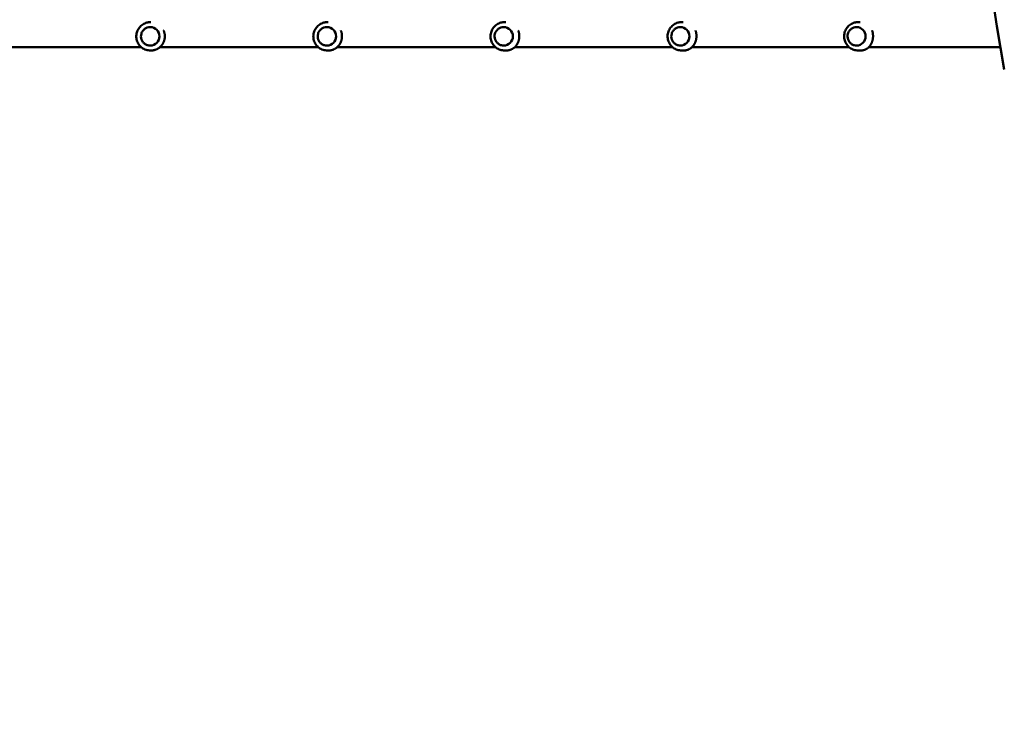
# Model space of a CAD drawing. Units: millimetres. Extents: x 11010 to 26614, y 10075 to 24388.
# Drawn here: x 18147 to 19537, y 14679 to 15665 of the extents above; entities that cross this region are included whole.
import ezdxf

# ---------------------------------------------------------------- set-up
doc = ezdxf.new("R2010")
doc.units = ezdxf.units.MM
doc.header["$LTSCALE"] = 100
doc.layers.add('Widoczne (ISO)', color=7, linetype='Continuous', lineweight=50)
doc.layers.add('Wymiar (ISO)', color=7, linetype='Continuous', lineweight=25)
doc.styles.add('Tekst notatki (ISO)', font='tahoma.ttf')
doc.dimstyles.new('Domyślne (ISO)', dxfattribs={"dimscale": 100, "dimtxt": 3.5, "dimasz": 2.5, "dimexe": 3.175, "dimexo": 0, "dimgap": 0.762, "dimtad": 1, "dimrnd": 1e-08, "dimzin": 0, "dimtxsty": 'Tekst notatki (ISO)', "dimcen": 0.09, "dimdle": 10, "dimclrd": 256, "dimclre": 256, "dimclrt": 256, "dimazin": 0, "dimtfac": 1.001486, "dimtmove": 0, "dimatfit": 3, "dimfxl": 0, "dimtolj": 1, "dimtzin": 0, "dimlwd": -1, "dimlwe": -1, "dimarcsym": 0})

# ---------------------------------------------------------------- blocks, each defined once
blk = doc.blocks.new('*D5')
at = {"layer": 'Defpoints', "color": 0}
for p in [(12760.9, 20019.4), (26613.7, 17392.4), (12760.9, 10392.4)]:
    blk.add_point(p, dxfattribs=at)
at = {"layer": 'Wymiar (ISO)'}
for p, q in [((12760.9, 20019.4), (12760.9, 10074.9)), ((26613.7, 17392.4), (26613.7, 10074.9)), ((26363.7, 10392.4), (13010.9, 10392.4))]:
    blk.add_line(p, q, dxfattribs=at)
for points in [[(13010.9, 10434), (13010.9, 10350.7), (12760.9, 10392.4)], [(26363.7, 10434), (26363.7, 10350.7), (26613.7, 10392.4)]]:
    blk.add_solid(points, dxfattribs=at)
at = {"layer": 'Wymiar (ISO)', "insert": (19070.5, 10834.5), "char_height": 350, "attachment_point": 1, "style": 'Tekst notatki (ISO)'}
blk.add_mtext('\\A1;13853', dxfattribs=at)
blk = doc.blocks.new('*D6')
at = {"layer": 'Defpoints', "color": 0}
for p in [(11458.7, 24388.4), (22058.7, 24388.4), (22245.7, 11520.6)]:
    blk.add_point(p, dxfattribs=at)
at = {"layer": 'Wymiar (ISO)'}
for p, q in [((22058.7, 24388.4), (11141.2, 24388.4)), ((11458.7, 11770.6), (11458.7, 24138.4)), ((22245.7, 11520.6), (11141.2, 11520.6))]:
    blk.add_line(p, q, dxfattribs=at)
for points in [[(11417, 24138.4), (11500.3, 24138.4), (11458.7, 24388.4)], [(11417, 11770.6), (11500.3, 11770.6), (11458.7, 11520.6)]]:
    blk.add_solid(points, dxfattribs=at)
at = {"layer": 'Wymiar (ISO)', "insert": (11016.5, 17332.7), "char_height": 350, "attachment_point": 1, "rotation": 90, "style": 'Tekst notatki (ISO)'}
blk.add_mtext('\\A1;12868', dxfattribs=at)

msp = doc.modelspace()

# ---------------------------------------------------------------- linework, layer by layer
at = {"layer": 'Widoczne (ISO)'}
for p, q in [((18331.4, 15661.6), (18331.9, 15661.6)), ((18581.3, 15661.6), (18582.4, 15661.6)), ((18831.5, 15661.6), (18833.1, 15661.6)), ((19081.4, 15661.6), (19083.6, 15661.6)), ((19330.7, 15661.6), (19333.4, 15661.6)), ((18331, 15654.6), (18331, 15654.6)), ((18580.5, 15654.6), (18580.5, 15654.6)), ((18830.2, 15654.6), (18830.2, 15654.6)), ((19079.7, 15654.6), (19079.7, 15654.6)), ((19328.5, 15654.6), (19328.5, 15654.6)), ((18331, 15628.6), (18331, 15628.6)), ((18580.5, 15628.6), (18580.5, 15628.6)), ((18830.2, 15628.6), (18830.2, 15628.6)), ((19079.7, 15628.6), (19079.7, 15628.6)), ((19328.5, 15628.6), (19328.5, 15628.6)), ((18094.9, 15626.2), (18318.7, 15626.2)), ((18331.4, 15621.6), (18332.1, 15621.6)), ((18344.5, 15626.2), (18568.6, 15626.2)), ((18581.3, 15621.6), (18582.7, 15621.6)), ((18594.9, 15626.2), (18818.9, 15626.2)), ((18831.5, 15621.6), (18833.6, 15621.6)), ((18845.5, 15626.2), (19068.8, 15626.2)), ((19081.4, 15621.6), (19084.3, 15621.6)), ((19095.9, 15626.2), (19318.1, 15626.2)), ((19330.7, 15621.6), (19334.2, 15621.6)), ((19345.5, 15626.2), (19531.5, 15626.2))]:
    msp.add_line(p, q, dxfattribs=at)
for centre, major_axis, ratio, start_param, end_param in [((20906.8, 16092.4), (0, 2000), 0.707107, 1.319309, 1.822284), ((18331, 15641.6), (0, 13), 0.999132, 3.141593, 6.283185), ((18580.5, 15641.6), (0, 13), 0.996304, 3.141593, 6.283185), ((18830.2, 15641.6), (0, 13), 0.991518, 3.141593, 6.283185), ((19079.7, 15641.6), (0, 13), 0.984784, 3.141593, 6.283185), ((19328.5, 15641.6), (0, 13), 0.976115, 3.141593, 6.283185)]:
    msp.add_ellipse(centre, major_axis=major_axis, ratio=ratio, start_param=start_param, end_param=end_param, dxfattribs=at)
for points, knots in [([(18331.4, 15621.6), (18329.3, 15621.6), (18327.1, 15622), (18323.1, 15623.3), (18321.2, 15624.3), (18317.7, 15626.8), (18316.2, 15628.4), (18313.8, 15631.9), (18312.9, 15633.8), (18311.6, 15637.9), (18311.3, 15640.1), (18311.5, 15644.3), (18311.9, 15646.5), (18313.3, 15650.5), (18314.4, 15652.4), (18317, 15655.7), (18318.6, 15657.2), (18322.2, 15659.5), (18324.2, 15660.4), (18327.9, 15661.4), (18329.6, 15661.6), (18331.4, 15661.6)], [1.46036, 1.46036, 1.46036, 1.46036, 1.780143, 1.780143, 2.099969, 2.099969, 2.419907, 2.419907, 2.739981, 2.739981, 3.060162, 3.060162, 3.380379, 3.380379, 3.700545, 3.700545, 4.020595, 4.020595, 4.340509, 4.340509, 4.601953, 4.601953, 4.601953, 4.601953]), ([(18581.3, 15621.6), (18579.2, 15621.6), (18577.1, 15622), (18573, 15623.3), (18571.1, 15624.3), (18567.7, 15626.8), (18566.2, 15628.4), (18563.7, 15631.9), (18562.8, 15633.8), (18561.6, 15637.9), (18561.3, 15640), (18561.4, 15644.3), (18561.8, 15646.4), (18563.3, 15650.5), (18564.3, 15652.3), (18567, 15655.7), (18568.6, 15657.2), (18572.1, 15659.5), (18574.1, 15660.4), (18577.8, 15661.4), (18579.6, 15661.6), (18581.3, 15661.6)], [1.46036, 1.46036, 1.46036, 1.46036, 1.779435, 1.779435, 2.098692, 2.098692, 2.418427, 2.418427, 2.738742, 2.738742, 3.059515, 3.059515, 3.380438, 3.380438, 3.701148, 3.701148, 4.021363, 4.021363, 4.340996, 4.340996, 4.601953, 4.601953, 4.601953, 4.601953]), ([(18831.5, 15621.6), (18829.4, 15621.6), (18827.3, 15622), (18823.2, 15623.3), (18821.3, 15624.3), (18817.9, 15626.8), (18816.4, 15628.4), (18814, 15631.9), (18813, 15633.8), (18811.8, 15637.9), (18811.5, 15640), (18811.6, 15644.3), (18812, 15646.4), (18813.5, 15650.4), (18814.5, 15652.3), (18817.2, 15655.7), (18818.8, 15657.2), (18822.3, 15659.5), (18824.3, 15660.4), (18828, 15661.4), (18829.8, 15661.6), (18831.5, 15661.6)], [1.46036, 1.46036, 1.46036, 1.46036, 1.778231, 1.778231, 2.096524, 2.096524, 2.415912, 2.415912, 2.736636, 2.736636, 3.058409, 3.058409, 3.380532, 3.380532, 3.702167, 3.702167, 4.022664, 4.022664, 4.341824, 4.341824, 4.601953, 4.601953, 4.601953, 4.601953]), ([(19081.4, 15621.6), (19079.3, 15621.6), (19077.2, 15622), (19073.2, 15623.3), (19071.3, 15624.3), (19067.9, 15626.8), (19066.4, 15628.3), (19064, 15631.8), (19063.1, 15633.8), (19061.8, 15637.8), (19061.5, 15640), (19061.6, 15644.3), (19062, 15646.4), (19063.5, 15650.4), (19064.5, 15652.3), (19067.2, 15655.7), (19068.8, 15657.2), (19072.3, 15659.5), (19074.3, 15660.4), (19078, 15661.4), (19079.7, 15661.6), (19081.4, 15661.6)], [1.46036, 1.46036, 1.46036, 1.46036, 1.776529, 1.776529, 2.093456, 2.093456, 2.412352, 2.412352, 2.733647, 2.733647, 3.05683, 3.05683, 3.38065, 3.38065, 3.703599, 3.703599, 4.024503, 4.024503, 4.342996, 4.342996, 4.601953, 4.601953, 4.601953, 4.601953]), ([(19330.7, 15621.6), (19328.6, 15621.6), (19326.5, 15622), (19322.5, 15623.3), (19320.6, 15624.3), (19317.2, 15626.8), (19315.7, 15628.3), (19313.3, 15631.8), (19312.4, 15633.7), (19311.1, 15637.8), (19310.8, 15639.9), (19310.9, 15644.2), (19311.3, 15646.4), (19312.8, 15650.4), (19313.8, 15652.3), (19316.4, 15655.7), (19318, 15657.2), (19321.6, 15659.5), (19323.5, 15660.4), (19327.2, 15661.4), (19328.9, 15661.6), (19330.7, 15661.6)], [1.46036, 1.46036, 1.46036, 1.46036, 1.774321, 1.774321, 2.089476, 2.089476, 2.40773, 2.40773, 2.729758, 2.729758, 3.054759, 3.054759, 3.380775, 3.380775, 3.705436, 3.705436, 4.026881, 4.026881, 4.344517, 4.344517, 4.601953, 4.601953, 4.601953, 4.601953]), ([(18331, 15654.6), (18329.6, 15654.6), (18328.2, 15654.4), (18325.6, 15653.5), (18324.3, 15652.9), (18322.1, 15651.2), (18321.1, 15650.2), (18319.5, 15647.9), (18318.9, 15646.7), (18318.1, 15644), (18317.9, 15642.6), (18318, 15639.9), (18318.3, 15638.5), (18319.2, 15635.9), (18319.9, 15634.6), (18321.6, 15632.5), (18322.7, 15631.5), (18325, 15630), (18326.3, 15629.4), (18328.7, 15628.8), (18329.8, 15628.6), (18331, 15628.6)], [4.822825, 4.822825, 4.822825, 4.822825, 5.142784, 5.142784, 5.462751, 5.462751, 5.782739, 5.782739, 6.102753, 6.102753, 6.422788, 6.422788, 6.742829, 6.742829, 7.06286, 7.06286, 7.38287, 7.38287, 7.702853, 7.702853, 7.964418, 7.964418, 7.964418, 7.964418]), ([(18332.1, 15621.6), (18332.3, 15621.6), (18332.4, 15621.6), (18332.8, 15621.6), (18332.9, 15621.6), (18333.3, 15621.7), (18333.5, 15621.7), (18333.8, 15621.7), (18334, 15621.7), (18334.4, 15621.8), (18334.6, 15621.8), (18335, 15621.8), (18335.2, 15621.9), (18335.6, 15621.9), (18335.8, 15622), (18336.2, 15622.1), (18336.4, 15622.1), (18336.8, 15622.2), (18337, 15622.3), (18337.5, 15622.4), (18337.7, 15622.5), (18338.2, 15622.6), (18338.4, 15622.7), (18338.9, 15622.9), (18339.2, 15622.9), (18339.6, 15623.1), (18339.9, 15623.3), (18340.4, 15623.5), (18340.6, 15623.6), (18341.1, 15623.9), (18341.4, 15624), (18341.9, 15624.3), (18342.2, 15624.4), (18342.6, 15624.7), (18342.9, 15624.9), (18343.4, 15625.2), (18343.6, 15625.4), (18344.1, 15625.8), (18344.3, 15625.9), (18344.7, 15626.3), (18344.9, 15626.5), (18345.4, 15626.9), (18345.6, 15627.1), (18345.9, 15627.5), (18346.1, 15627.7), (18346.5, 15628.1), (18346.7, 15628.3), (18347, 15628.7), (18347.2, 15628.9), (18347.5, 15629.3), (18347.7, 15629.5), (18348, 15629.9), (18348.1, 15630.1), (18348.4, 15630.5), (18348.5, 15630.7), (18348.8, 15631.2), (18348.9, 15631.4), (18349.1, 15631.8), (18349.2, 15632), (18349.5, 15632.4), (18349.6, 15632.6), (18349.8, 15633), (18349.9, 15633.2), (18350, 15633.7), (18350.1, 15633.9), (18350.3, 15634.3), (18350.4, 15634.5), (18350.5, 15634.9), (18350.6, 15635.1), (18350.7, 15635.5), (18350.8, 15635.7), (18350.9, 15636.2), (18351, 15636.4), (18351.1, 15636.8), (18351.1, 15637), (18351.2, 15637.4), (18351.3, 15637.6), (18351.3, 15638), (18351.4, 15638.2), (18351.4, 15638.6), (18351.5, 15638.9), (18351.5, 15639.3), (18351.5, 15639.5), (18351.6, 15639.9), (18351.6, 15640.1), (18351.6, 15640.5), (18351.6, 15640.7), (18351.7, 15641.1), (18351.7, 15641.4), (18351.7, 15641.8), (18351.7, 15642), (18351.7, 15642.4), (18351.6, 15642.6), (18351.6, 15643.1), (18351.6, 15643.3), (18351.6, 15643.7), (18351.5, 15643.9), (18351.5, 15644.3), (18351.5, 15644.6), (18351.4, 15645), (18351.4, 15645.2), (18351.3, 15645.6), (18351.2, 15645.9), (18351.1, 15646.3), (18351.1, 15646.5), (18351, 15647), (18350.9, 15647.2), (18350.8, 15647.6), (18350.7, 15647.9), (18350.6, 15648.3), (18350.5, 15648.5), (18350.3, 15649), (18350.2, 15649.2), (18350.1, 15649.6), (18350, 15649.8), (18349.9, 15650)], [6.675631, 6.675631, 6.675631, 6.675631, 6.726059, 6.726059, 6.777978, 6.777978, 6.831724, 6.831724, 6.887651, 6.887651, 6.946132, 6.946132, 7.007553, 7.007553, 7.072299, 7.072299, 7.140737, 7.140737, 7.213184, 7.213184, 7.289866, 7.289866, 7.370859, 7.370859, 7.456041, 7.456041, 7.545043, 7.545043, 7.637249, 7.637249, 7.731835, 7.731835, 7.827854, 7.827854, 7.924344, 7.924344, 8.020422, 8.020422, 8.11535, 8.11535, 8.208566, 8.208566, 8.299675, 8.299675, 8.388433, 8.388433, 8.474718, 8.474718, 8.558502, 8.558502, 8.639823, 8.639823, 8.718767, 8.718767, 8.795451, 8.795451, 8.870012, 8.870012, 8.942599, 8.942599, 9.013369, 9.013369, 9.082482, 9.082482, 9.150099, 9.150099, 9.216382, 9.216382, 9.281488, 9.281488, 9.345575, 9.345575, 9.408793, 9.408793, 9.471292, 9.471292, 9.533217, 9.533217, 9.594713, 9.594713, 9.655921, 9.655921, 9.716981, 9.716981, 9.778031, 9.778031, 9.839211, 9.839211, 9.900659, 9.900659, 9.962514, 9.962514, 10.024917, 10.024917, 10.088008, 10.088008, 10.151931, 10.151931, 10.216832, 10.216832, 10.282858, 10.282858, 10.350159, 10.350159, 10.418885, 10.418885, 10.489188, 10.489188, 10.561221, 10.561221, 10.635132, 10.635132, 10.711063, 10.711063, 10.7718, 10.7718, 10.7718, 10.7718]), ([(18580.5, 15654.6), (18579.1, 15654.6), (18577.7, 15654.4), (18575.1, 15653.5), (18573.8, 15652.9), (18571.6, 15651.2), (18570.6, 15650.2), (18569, 15647.9), (18568.4, 15646.7), (18567.6, 15644), (18567.5, 15642.6), (18567.5, 15639.9), (18567.8, 15638.5), (18568.8, 15635.9), (18569.4, 15634.6), (18571.1, 15632.5), (18572.2, 15631.5), (18574.5, 15630), (18575.8, 15629.4), (18578.2, 15628.8), (18579.3, 15628.6), (18580.5, 15628.6)], [4.822825, 4.822825, 4.822825, 4.822825, 5.142649, 5.142649, 5.462509, 5.462509, 5.782459, 5.782459, 6.10252, 6.10252, 6.422665, 6.422665, 6.742839, 6.742839, 7.062973, 7.062973, 7.383014, 7.383014, 7.702946, 7.702946, 7.964418, 7.964418, 7.964418, 7.964418]), ([(18582.7, 15621.6), (18582.9, 15621.6), (18583.1, 15621.6), (18583.4, 15621.6), (18583.6, 15621.6), (18583.9, 15621.7), (18584.1, 15621.7), (18584.5, 15621.7), (18584.6, 15621.7), (18585, 15621.8), (18585.2, 15621.8), (18585.6, 15621.8), (18585.8, 15621.9), (18586.2, 15621.9), (18586.4, 15622), (18586.8, 15622.1), (18587, 15622.1), (18587.4, 15622.2), (18587.6, 15622.3), (18588.1, 15622.4), (18588.3, 15622.5), (18588.7, 15622.6), (18589, 15622.7), (18589.4, 15622.9), (18589.7, 15622.9), (18590.2, 15623.1), (18590.4, 15623.3), (18590.9, 15623.5), (18591.1, 15623.6), (18591.6, 15623.9), (18591.9, 15624), (18592.4, 15624.3), (18592.6, 15624.4), (18593.1, 15624.7), (18593.3, 15624.9), (18593.8, 15625.2), (18594, 15625.4), (18594.5, 15625.8), (18594.7, 15625.9), (18595.1, 15626.3), (18595.3, 15626.5), (18595.7, 15626.9), (18595.9, 15627.1), (18596.3, 15627.5), (18596.5, 15627.7), (18596.8, 15628.1), (18597, 15628.3), (18597.3, 15628.7), (18597.5, 15628.9), (18597.8, 15629.3), (18598, 15629.5), (18598.2, 15629.9), (18598.4, 15630.1), (18598.6, 15630.5), (18598.8, 15630.7), (18599, 15631.2), (18599.1, 15631.4), (18599.4, 15631.8), (18599.5, 15632), (18599.7, 15632.4), (18599.8, 15632.6), (18600, 15633), (18600.1, 15633.2), (18600.3, 15633.7), (18600.3, 15633.9), (18600.5, 15634.3), (18600.6, 15634.5), (18600.7, 15634.9), (18600.8, 15635.1), (18600.9, 15635.5), (18601, 15635.7), (18601.1, 15636.2), (18601.2, 15636.4), (18601.3, 15636.8), (18601.3, 15637), (18601.4, 15637.4), (18601.4, 15637.6), (18601.5, 15638), (18601.6, 15638.2), (18601.6, 15638.6), (18601.6, 15638.9), (18601.7, 15639.3), (18601.7, 15639.5), (18601.8, 15639.9), (18601.8, 15640.1), (18601.8, 15640.5), (18601.8, 15640.7), (18601.8, 15641.1), (18601.8, 15641.4), (18601.8, 15641.8), (18601.8, 15642), (18601.8, 15642.4), (18601.8, 15642.6), (18601.8, 15643.1), (18601.8, 15643.3), (18601.8, 15643.7), (18601.7, 15643.9), (18601.7, 15644.3), (18601.7, 15644.6), (18601.6, 15645), (18601.6, 15645.2), (18601.5, 15645.6), (18601.5, 15645.9), (18601.4, 15646.3), (18601.3, 15646.5), (18601.2, 15647), (18601.1, 15647.2), (18601, 15647.6), (18601, 15647.9), (18600.8, 15648.3), (18600.7, 15648.5), (18600.6, 15649), (18600.5, 15649.2), (18600.3, 15649.6), (18600.3, 15649.8), (18600.2, 15650)], [6.675631, 6.675631, 6.675631, 6.675631, 6.726059, 6.726059, 6.777978, 6.777978, 6.831724, 6.831724, 6.88765, 6.88765, 6.946129, 6.946129, 7.007545, 7.007545, 7.072284, 7.072284, 7.140711, 7.140711, 7.213144, 7.213144, 7.289807, 7.289807, 7.370777, 7.370777, 7.455931, 7.455931, 7.544903, 7.544903, 7.637077, 7.637077, 7.731633, 7.731633, 7.827627, 7.827627, 7.924098, 7.924098, 8.020164, 8.020164, 8.115088, 8.115088, 8.208306, 8.208306, 8.299423, 8.299423, 8.388193, 8.388193, 8.474492, 8.474492, 8.558292, 8.558292, 8.63963, 8.63963, 8.718591, 8.718591, 8.795292, 8.795292, 8.869868, 8.869868, 8.942471, 8.942471, 9.013255, 9.013255, 9.082382, 9.082382, 9.150012, 9.150012, 9.216306, 9.216306, 9.281423, 9.281423, 9.34552, 9.34552, 9.408747, 9.408747, 9.471255, 9.471255, 9.533189, 9.533189, 9.594692, 9.594692, 9.655908, 9.655908, 9.716975, 9.716975, 9.778033, 9.778033, 9.839221, 9.839221, 9.900677, 9.900677, 9.96254, 9.96254, 10.024951, 10.024951, 10.088052, 10.088052, 10.151985, 10.151985, 10.216897, 10.216897, 10.282935, 10.282935, 10.350248, 10.350248, 10.418988, 10.418988, 10.489306, 10.489306, 10.561355, 10.561355, 10.635284, 10.635284, 10.711233, 10.711233, 10.770383, 10.770383, 10.770383, 10.770383]), ([(18830.2, 15654.6), (18828.8, 15654.6), (18827.4, 15654.4), (18824.8, 15653.5), (18823.6, 15652.9), (18821.4, 15651.2), (18820.4, 15650.2), (18818.8, 15647.9), (18818.2, 15646.7), (18817.4, 15644), (18817.3, 15642.6), (18817.3, 15639.9), (18817.6, 15638.5), (18818.5, 15635.9), (18819.2, 15634.6), (18820.9, 15632.5), (18822, 15631.5), (18824.3, 15630), (18825.5, 15629.4), (18827.9, 15628.8), (18829.1, 15628.6), (18830.2, 15628.6)], [4.822825, 4.822825, 4.822825, 4.822825, 5.142419, 5.142419, 5.462095, 5.462095, 5.781984, 5.781984, 6.102124, 6.102124, 6.422458, 6.422458, 6.742855, 6.742855, 7.063162, 7.063162, 7.383259, 7.383259, 7.703103, 7.703103, 7.964418, 7.964418, 7.964418, 7.964418]), ([(18833.6, 15621.6), (18833.8, 15621.6), (18834, 15621.6), (18834.3, 15621.6), (18834.5, 15621.6), (18834.8, 15621.7), (18835, 15621.7), (18835.4, 15621.7), (18835.5, 15621.7), (18835.9, 15621.8), (18836.1, 15621.8), (18836.4, 15621.8), (18836.6, 15621.9), (18837, 15621.9), (18837.2, 15622), (18837.6, 15622.1), (18837.8, 15622.1), (18838.2, 15622.2), (18838.4, 15622.3), (18838.9, 15622.4), (18839.1, 15622.5), (18839.5, 15622.6), (18839.8, 15622.7), (18840.2, 15622.9), (18840.5, 15622.9), (18840.9, 15623.1), (18841.2, 15623.3), (18841.6, 15623.5), (18841.9, 15623.6), (18842.3, 15623.9), (18842.6, 15624), (18843.1, 15624.3), (18843.3, 15624.4), (18843.7, 15624.7), (18844, 15624.9), (18844.4, 15625.2), (18844.6, 15625.4), (18845.1, 15625.8), (18845.3, 15625.9), (18845.7, 15626.3), (18845.9, 15626.5), (18846.3, 15626.9), (18846.5, 15627.1), (18846.8, 15627.5), (18847, 15627.7), (18847.4, 15628.1), (18847.5, 15628.3), (18847.9, 15628.7), (18848, 15628.9), (18848.3, 15629.3), (18848.5, 15629.5), (18848.7, 15629.9), (18848.9, 15630.1), (18849.1, 15630.5), (18849.3, 15630.7), (18849.5, 15631.2), (18849.6, 15631.4), (18849.8, 15631.8), (18849.9, 15632), (18850.1, 15632.4), (18850.2, 15632.6), (18850.4, 15633), (18850.5, 15633.2), (18850.7, 15633.7), (18850.8, 15633.9), (18850.9, 15634.3), (18851, 15634.5), (18851.1, 15634.9), (18851.2, 15635.1), (18851.3, 15635.5), (18851.4, 15635.7), (18851.5, 15636.2), (18851.6, 15636.4), (18851.7, 15636.8), (18851.7, 15637), (18851.8, 15637.4), (18851.8, 15637.6), (18851.9, 15638), (18851.9, 15638.2), (18852, 15638.6), (18852, 15638.9), (18852.1, 15639.3), (18852.1, 15639.5), (18852.2, 15639.9), (18852.2, 15640.1), (18852.2, 15640.5), (18852.2, 15640.7), (18852.2, 15641.1), (18852.2, 15641.4), (18852.2, 15641.8), (18852.2, 15642), (18852.2, 15642.4), (18852.2, 15642.6), (18852.2, 15643.1), (18852.2, 15643.3), (18852.2, 15643.7), (18852.1, 15643.9), (18852.1, 15644.3), (18852.1, 15644.6), (18852, 15645), (18852, 15645.2), (18851.9, 15645.6), (18851.9, 15645.9), (18851.8, 15646.3), (18851.7, 15646.5), (18851.6, 15647), (18851.6, 15647.2), (18851.5, 15647.6), (18851.4, 15647.9), (18851.3, 15648.3), (18851.2, 15648.5), (18851.1, 15649), (18851, 15649.2), (18850.8, 15649.6), (18850.8, 15649.8), (18850.7, 15650)], [6.675631, 6.675631, 6.675631, 6.675631, 6.726059, 6.726059, 6.77798, 6.77798, 6.831726, 6.831726, 6.887652, 6.887652, 6.946129, 6.946129, 7.00754, 7.00754, 7.072272, 7.072272, 7.140688, 7.140688, 7.213105, 7.213105, 7.289746, 7.289746, 7.370689, 7.370689, 7.455811, 7.455811, 7.544747, 7.544747, 7.636886, 7.636886, 7.731409, 7.731409, 7.827376, 7.827376, 7.923828, 7.923828, 8.019884, 8.019884, 8.114807, 8.114807, 8.208031, 8.208031, 8.299159, 8.299159, 8.387944, 8.387944, 8.474262, 8.474262, 8.558081, 8.558081, 8.639438, 8.639438, 8.718419, 8.718419, 8.795138, 8.795138, 8.869733, 8.869733, 8.942351, 8.942351, 9.01315, 9.01315, 9.082291, 9.082291, 9.149933, 9.149933, 9.216239, 9.216239, 9.281366, 9.281366, 9.345472, 9.345472, 9.408708, 9.408708, 9.471223, 9.471223, 9.533165, 9.533165, 9.594675, 9.594675, 9.655897, 9.655897, 9.716971, 9.716971, 9.778035, 9.778035, 9.839229, 9.839229, 9.900692, 9.900692, 9.962562, 9.962562, 10.024981, 10.024981, 10.088089, 10.088089, 10.152031, 10.152031, 10.216953, 10.216953, 10.283002, 10.283002, 10.350327, 10.350327, 10.41908, 10.41908, 10.489413, 10.489413, 10.561479, 10.561479, 10.635425, 10.635425, 10.711394, 10.711394, 10.768941, 10.768941, 10.768941, 10.768941]), ([(19079.7, 15654.6), (19078.3, 15654.6), (19077, 15654.4), (19074.4, 15653.5), (19073.1, 15652.9), (19070.9, 15651.2), (19070, 15650.2), (19068.4, 15647.9), (19067.8, 15646.7), (19067, 15644), (19066.8, 15642.6), (19066.9, 15639.9), (19067.2, 15638.5), (19068.1, 15635.9), (19068.8, 15634.6), (19070.5, 15632.5), (19071.5, 15631.5), (19073.8, 15630), (19075.1, 15629.4), (19077.5, 15628.8), (19078.6, 15628.6), (19079.7, 15628.6)], [4.822825, 4.822825, 4.822825, 4.822825, 5.14209, 5.14209, 5.461507, 5.461507, 5.781312, 5.781312, 6.101568, 6.101568, 6.422165, 6.422165, 6.742872, 6.742872, 7.063422, 7.063422, 7.383601, 7.383601, 7.703325, 7.703325, 7.964418, 7.964418, 7.964418, 7.964418]), ([(19084.3, 15621.6), (19084.5, 15621.6), (19084.6, 15621.6), (19085, 15621.6), (19085.1, 15621.6), (19085.5, 15621.7), (19085.6, 15621.7), (19086, 15621.7), (19086.2, 15621.7), (19086.5, 15621.8), (19086.7, 15621.8), (19087.1, 15621.8), (19087.3, 15621.9), (19087.6, 15621.9), (19087.8, 15622), (19088.2, 15622.1), (19088.4, 15622.1), (19088.8, 15622.2), (19089, 15622.3), (19089.4, 15622.4), (19089.7, 15622.5), (19090.1, 15622.6), (19090.3, 15622.7), (19090.7, 15622.9), (19091, 15622.9), (19091.4, 15623.1), (19091.6, 15623.3), (19092.1, 15623.5), (19092.3, 15623.6), (19092.8, 15623.9), (19093, 15624), (19093.5, 15624.3), (19093.7, 15624.4), (19094.2, 15624.7), (19094.4, 15624.9), (19094.8, 15625.2), (19095, 15625.4), (19095.4, 15625.8), (19095.6, 15625.9), (19096, 15626.3), (19096.2, 15626.5), (19096.6, 15626.9), (19096.8, 15627.1), (19097.1, 15627.5), (19097.3, 15627.7), (19097.6, 15628.1), (19097.8, 15628.3), (19098.1, 15628.7), (19098.3, 15628.9), (19098.6, 15629.3), (19098.7, 15629.5), (19099, 15629.9), (19099.1, 15630.1), (19099.3, 15630.5), (19099.5, 15630.7), (19099.7, 15631.2), (19099.8, 15631.4), (19100, 15631.8), (19100.1, 15632), (19100.3, 15632.4), (19100.4, 15632.6), (19100.6, 15633), (19100.7, 15633.2), (19100.8, 15633.7), (19100.9, 15633.9), (19101.1, 15634.3), (19101.1, 15634.5), (19101.3, 15634.9), (19101.3, 15635.1), (19101.5, 15635.5), (19101.5, 15635.7), (19101.6, 15636.2), (19101.7, 15636.4), (19101.8, 15636.8), (19101.8, 15637), (19101.9, 15637.4), (19101.9, 15637.6), (19102, 15638), (19102.1, 15638.2), (19102.1, 15638.6), (19102.1, 15638.9), (19102.2, 15639.3), (19102.2, 15639.5), (19102.3, 15639.9), (19102.3, 15640.1), (19102.3, 15640.5), (19102.3, 15640.7), (19102.3, 15641.1), (19102.3, 15641.4), (19102.4, 15641.8), (19102.4, 15642), (19102.4, 15642.4), (19102.3, 15642.6), (19102.3, 15643.1), (19102.3, 15643.3), (19102.3, 15643.7), (19102.3, 15643.9), (19102.2, 15644.3), (19102.2, 15644.6), (19102.2, 15645), (19102.1, 15645.2), (19102.1, 15645.6), (19102, 15645.9), (19101.9, 15646.3), (19101.9, 15646.5), (19101.8, 15647), (19101.8, 15647.2), (19101.7, 15647.6), (19101.6, 15647.9), (19101.5, 15648.3), (19101.4, 15648.5), (19101.3, 15649), (19101.2, 15649.2), (19101, 15649.6), (19101, 15649.8), (19100.9, 15649.9)], [6.675631, 6.675631, 6.675631, 6.675631, 6.726061, 6.726061, 6.777984, 6.777984, 6.831731, 6.831731, 6.887657, 6.887657, 6.946132, 6.946132, 7.007539, 7.007539, 7.072262, 7.072262, 7.140666, 7.140666, 7.213064, 7.213064, 7.289681, 7.289681, 7.370592, 7.370592, 7.455678, 7.455678, 7.544574, 7.544574, 7.636673, 7.636673, 7.731161, 7.731161, 7.827099, 7.827099, 7.923533, 7.923533, 8.019581, 8.019581, 8.114506, 8.114506, 8.20774, 8.20774, 8.298884, 8.298884, 8.387689, 8.387689, 8.474029, 8.474029, 8.557871, 8.557871, 8.639252, 8.639252, 8.718254, 8.718254, 8.794993, 8.794993, 8.869606, 8.869606, 8.942242, 8.942242, 9.013057, 9.013057, 9.08221, 9.08221, 9.149865, 9.149865, 9.216181, 9.216181, 9.281318, 9.281318, 9.345432, 9.345432, 9.408676, 9.408676, 9.471198, 9.471198, 9.533145, 9.533145, 9.594661, 9.594661, 9.655889, 9.655889, 9.716967, 9.716967, 9.778037, 9.778037, 9.839236, 9.839236, 9.900704, 9.900704, 9.96258, 9.96258, 10.025004, 10.025004, 10.08812, 10.08812, 10.152069, 10.152069, 10.216999, 10.216999, 10.283058, 10.283058, 10.350394, 10.350394, 10.419159, 10.419159, 10.489506, 10.489506, 10.561587, 10.561587, 10.635551, 10.635551, 10.71154, 10.71154, 10.767477, 10.767477, 10.767477, 10.767477]), ([(19328.5, 15654.6), (19327.1, 15654.6), (19325.8, 15654.4), (19323.2, 15653.5), (19322, 15652.9), (19319.8, 15651.2), (19318.8, 15650.2), (19317.3, 15648), (19316.7, 15646.7), (19315.9, 15644), (19315.7, 15642.6), (19315.8, 15639.9), (19316.1, 15638.5), (19317, 15635.9), (19317.7, 15634.6), (19319.3, 15632.5), (19320.4, 15631.5), (19322.6, 15630), (19323.9, 15629.4), (19326.3, 15628.8), (19327.4, 15628.6), (19328.5, 15628.6)], [4.822825, 4.822825, 4.822825, 4.822825, 5.141657, 5.141657, 5.460738, 5.460738, 5.780442, 5.780442, 6.100854, 6.100854, 6.421786, 6.421786, 6.742883, 6.742883, 7.063746, 7.063746, 7.384039, 7.384039, 7.703615, 7.703615, 7.964418, 7.964418, 7.964418, 7.964418]), ([(19334.2, 15621.6), (19334.4, 15621.6), (19334.6, 15621.6), (19334.9, 15621.6), (19335.1, 15621.6), (19335.4, 15621.7), (19335.6, 15621.7), (19335.9, 15621.7), (19336.1, 15621.7), (19336.4, 15621.8), (19336.6, 15621.8), (19336.9, 15621.8), (19337.1, 15621.9), (19337.5, 15621.9), (19337.7, 15622), (19338.1, 15622.1), (19338.3, 15622.1), (19338.6, 15622.2), (19338.8, 15622.3), (19339.3, 15622.4), (19339.5, 15622.5), (19339.9, 15622.6), (19340.1, 15622.7), (19340.5, 15622.9), (19340.7, 15622.9), (19341.2, 15623.1), (19341.4, 15623.3), (19341.8, 15623.5), (19342.1, 15623.6), (19342.5, 15623.9), (19342.7, 15624), (19343.2, 15624.3), (19343.4, 15624.4), (19343.8, 15624.7), (19344, 15624.9), (19344.4, 15625.2), (19344.6, 15625.4), (19345, 15625.8), (19345.2, 15625.9), (19345.6, 15626.3), (19345.8, 15626.5), (19346.2, 15626.9), (19346.3, 15627.1), (19346.7, 15627.5), (19346.8, 15627.7), (19347.2, 15628.1), (19347.3, 15628.3), (19347.6, 15628.7), (19347.8, 15628.9), (19348, 15629.3), (19348.2, 15629.5), (19348.4, 15629.9), (19348.5, 15630.1), (19348.8, 15630.5), (19348.9, 15630.7), (19349.1, 15631.2), (19349.2, 15631.4), (19349.4, 15631.8), (19349.5, 15632), (19349.7, 15632.4), (19349.8, 15632.6), (19350, 15633), (19350.1, 15633.2), (19350.2, 15633.7), (19350.3, 15633.9), (19350.4, 15634.3), (19350.5, 15634.5), (19350.6, 15634.9), (19350.7, 15635.1), (19350.8, 15635.5), (19350.9, 15635.7), (19351, 15636.2), (19351, 15636.4), (19351.1, 15636.8), (19351.2, 15637), (19351.3, 15637.4), (19351.3, 15637.6), (19351.4, 15638), (19351.4, 15638.2), (19351.5, 15638.6), (19351.5, 15638.9), (19351.5, 15639.3), (19351.6, 15639.5), (19351.6, 15639.9), (19351.6, 15640.1), (19351.7, 15640.5), (19351.7, 15640.7), (19351.7, 15641.1), (19351.7, 15641.4), (19351.7, 15641.8), (19351.7, 15642), (19351.7, 15642.4), (19351.7, 15642.6), (19351.7, 15643.1), (19351.7, 15643.3), (19351.6, 15643.7), (19351.6, 15643.9), (19351.6, 15644.3), (19351.6, 15644.6), (19351.5, 15645), (19351.5, 15645.2), (19351.4, 15645.6), (19351.4, 15645.9), (19351.3, 15646.3), (19351.3, 15646.5), (19351.2, 15647), (19351.2, 15647.2), (19351.1, 15647.6), (19351, 15647.9), (19350.9, 15648.3), (19350.8, 15648.5), (19350.7, 15649), (19350.6, 15649.2), (19350.5, 15649.6), (19350.4, 15649.8), (19350.4, 15649.9)], [6.675631, 6.675631, 6.675631, 6.675631, 6.726064, 6.726064, 6.77799, 6.77799, 6.831739, 6.831739, 6.887666, 6.887666, 6.946139, 6.946139, 7.007541, 7.007541, 7.072255, 7.072255, 7.140644, 7.140644, 7.213021, 7.213021, 7.289609, 7.289609, 7.370484, 7.370484, 7.455527, 7.455527, 7.544378, 7.544378, 7.636433, 7.636433, 7.730882, 7.730882, 7.826792, 7.826792, 7.923208, 7.923208, 8.019252, 8.019252, 8.114184, 8.114184, 8.207434, 8.207434, 8.2986, 8.2986, 8.38743, 8.38743, 8.473797, 8.473797, 8.557666, 8.557666, 8.639072, 8.639072, 8.718098, 8.718098, 8.79486, 8.79486, 8.869492, 8.869492, 8.942145, 8.942145, 9.012975, 9.012975, 9.082142, 9.082142, 9.149808, 9.149808, 9.216134, 9.216134, 9.28128, 9.28128, 9.345401, 9.345401, 9.408651, 9.408651, 9.471179, 9.471179, 9.533131, 9.533131, 9.594651, 9.594651, 9.655882, 9.655882, 9.716964, 9.716964, 9.778037, 9.778037, 9.83924, 9.83924, 9.900712, 9.900712, 9.962592, 9.962592, 10.025021, 10.025021, 10.088141, 10.088141, 10.152096, 10.152096, 10.217034, 10.217034, 10.2831, 10.2831, 10.350445, 10.350445, 10.419222, 10.419222, 10.489582, 10.489582, 10.561678, 10.561678, 10.635659, 10.635659, 10.711667, 10.711667, 10.765994, 10.765994, 10.765994, 10.765994])]:
    msp.add_open_spline(points, degree=3, knots=knots, dxfattribs=at)

# ---------------------------------------------------------------- dimensions: what is measured, and where the dimension line sits
at = {"layer": 'Wymiar (ISO)'}
dim = msp.add_linear_dim(base=(11458.7, 24388.4), p1=(22245.7, 11520.6), p2=(22058.7, 24388.4), angle=90, dimstyle='Domyślne (ISO)', override={"dimdec": 0, "dimtp": 0, "dimtm": 0, "dimtdec": 2, "dimtofl": 0, "dimatfit": 1}, dxfattribs=at)
dim.commit()
dim.dimension.update_dxf_attribs({"geometry": '*D6', "text_midpoint": (11458.7, 17954.5), "dimtype": 160})
dim = msp.add_linear_dim(base=(12760.9, 10392.4), p1=(26613.7, 17392.4), p2=(12760.9, 20019.4), dimstyle='Domyślne (ISO)', override={"dimdec": 0, "dimtp": 0, "dimtm": 0, "dimtdec": 2, "dimtofl": 0, "dimatfit": 1}, dxfattribs=at)
dim.commit()
dim.dimension.update_dxf_attribs({"geometry": '*D5', "text_midpoint": (19687.3, 10392.4), "dimtype": 160})

doc.saveas('drawing.dxf')
